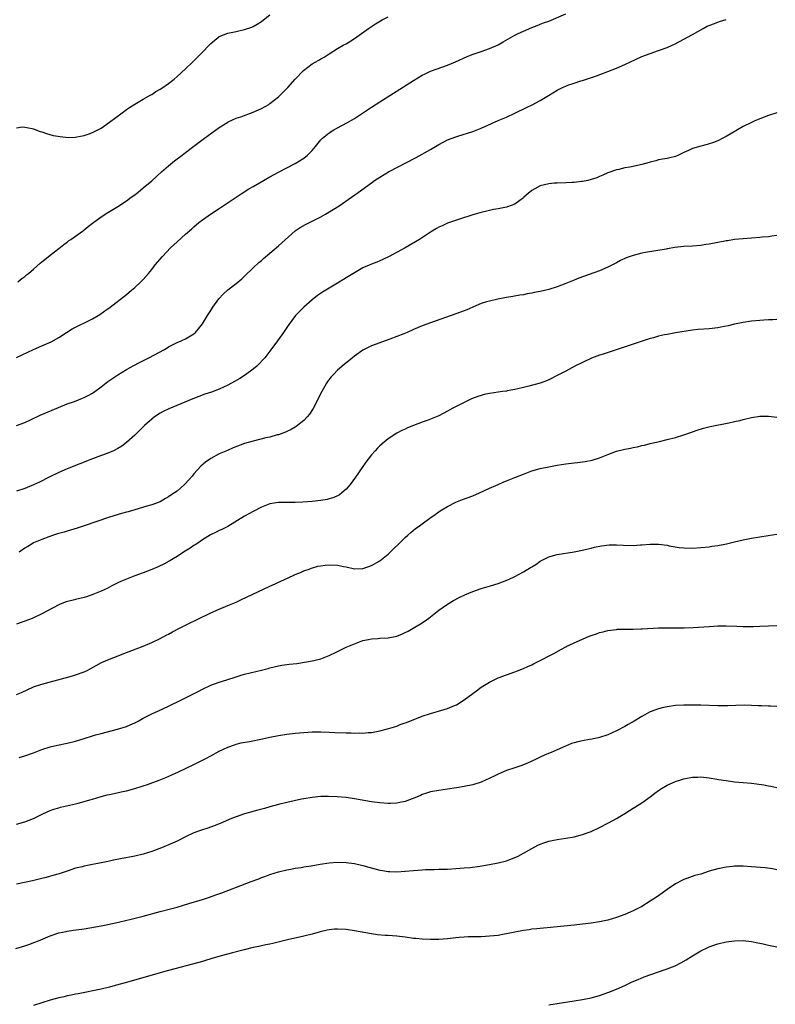
# Model space of a CAD drawing. Units: inches. Extents: x 2640000 to 2643000, y 1473035 to 1476000.
# Drawn here: x 2642438 to 2642617, y 1474744 to 1474977 of the extents above; entities that cross this region are included whole.
import ezdxf

# ---------------------------------------------------------------- set-up
doc = ezdxf.new("R2010")
doc.units = ezdxf.units.IN
doc.header["$MEASUREMENT"] = 0
doc.layers.add('LD26401473_10ft', color=110, linetype='Continuous')

msp = doc.modelspace()

# ---------------------------------------------------------------- linework, layer by layer
at = {"layer": 'LD26401473_10ft'}
for points, elevation in [([(2642437, 1474897.05), (2642441, 1474898.98), (2642443, 1474899.86), (2642445.2, 1474900.8), (2642447, 1474901.79), (2642448.85, 1474903), (2642450.16, 1474903.84), (2642455, 1474906.24), (2642456.32, 1474907), (2642456.73, 1474907.27), (2642457.91, 1474908.09), (2642459.14, 1474909), (2642463, 1474912.02), (2642464.23, 1474913), (2642465, 1474913.66), (2642466.46, 1474915), (2642467, 1474915.57), (2642468.27, 1474917), (2642469, 1474917.9), (2642469.86, 1474919), (2642471.52, 1474921), (2642473.44, 1474923), (2642475, 1474924.47), (2642477, 1474926.25), (2642478.49, 1474927.51), (2642479, 1474927.98), (2642480.19, 1474929), (2642481, 1474929.64), (2642482.91, 1474931), (2642485, 1474932.33), (2642490.18, 1474935.82), (2642492.03, 1474937), (2642493, 1474937.58), (2642497, 1474939.87), (2642499, 1474940.94), (2642503, 1474943.02), (2642505, 1474944.28), (2642505.91, 1474945), (2642507, 1474946.08), (2642507.8, 1474947), (2642509, 1474948.57), (2642509.2, 1474948.8), (2642509.4, 1474949), (2642511, 1474950.29), (2642512.14, 1474951), (2642513, 1474951.46), (2642514.02, 1474951.98), (2642515.32, 1474952.68), (2642517, 1474953.69), (2642521, 1474956.35), (2642523, 1474957.64), (2642531, 1474962.69), (2642533, 1474963.89), (2642533.73, 1474964.27), (2642535, 1474964.85), (2642537.89, 1474965.89), (2642539, 1474966.26), (2642540.95, 1474967.05), (2642543.7, 1474968.3), (2642545.13, 1474968.87), (2642547, 1474969.5), (2642549, 1474970.2), (2642551, 1474971.13), (2642552.21, 1474971.79), (2642555, 1474973.37), (2642555.75, 1474973.75), (2642557, 1474974.37), (2642559, 1474975.22), (2642560.29, 1474975.71), (2642561, 1474975.96), (2642561.73, 1474976.27), (2642563, 1474976.73), (2642567, 1474978.46)], 8630), ([(2642437, 1474951.45), (2642438.36, 1474951.65), (2642439, 1474951.64), (2642440.71, 1474951.29), (2642441, 1474951.2), (2642441.59, 1474951), (2642442.6, 1474950.6), (2642443, 1474950.5), (2642444.1, 1474950.1), (2642445.67, 1474949.67), (2642447.36, 1474949.36), (2642449.19, 1474949.19), (2642451, 1474949.25), (2642451.29, 1474949.29), (2642453, 1474949.65), (2642453.98, 1474949.98), (2642455, 1474950.36), (2642457, 1474951.4), (2642459, 1474952.75), (2642461.98, 1474955), (2642463, 1474955.75), (2642463.74, 1474956.26), (2642465, 1474957.08), (2642467, 1474958.22), (2642468.76, 1474959.24), (2642469, 1474959.37), (2642469.99, 1474960.01), (2642471, 1474960.6), (2642471.6, 1474961), (2642473, 1474961.98), (2642474.3, 1474963), (2642475, 1474963.58), (2642477, 1474965.41), (2642478.65, 1474967), (2642479.83, 1474968.17), (2642480.65, 1474969), (2642483, 1474971.43), (2642484.86, 1474973), (2642485, 1474973.1), (2642487, 1474973.89), (2642489, 1474974.28), (2642491, 1474974.71), (2642492.69, 1474975.31), (2642493, 1474975.45), (2642493.99, 1474976.01), (2642495, 1474976.64), (2642495.49, 1474977), (2642497, 1474978.19)], 8610), ([(2642437, 1474880.94), (2642439, 1474881.69), (2642440.29, 1474882.29), (2642442.59, 1474883.41), (2642445.4, 1474884.6), (2642449, 1474886.07), (2642450.69, 1474886.69), (2642452.59, 1474887.41), (2642453, 1474887.6), (2642453.94, 1474888.06), (2642455, 1474888.64), (2642455.53, 1474889), (2642457, 1474890.1), (2642458.62, 1474891.38), (2642460.96, 1474893), (2642463, 1474894.22), (2642464.8, 1474895.2), (2642466.11, 1474895.89), (2642468.34, 1474897), (2642472.05, 1474899), (2642472.64, 1474899.36), (2642473, 1474899.59), (2642475, 1474900.62), (2642476.01, 1474901), (2642477, 1474901.47), (2642478.19, 1474902.19), (2642479, 1474902.66), (2642479.37, 1474903), (2642480.11, 1474903.89), (2642481, 1474905.03), (2642482.23, 1474907), (2642483, 1474908.18), (2642483.51, 1474909), (2642484.91, 1474911), (2642485.92, 1474912.08), (2642487, 1474913.07), (2642489, 1474914.59), (2642490.3, 1474915.7), (2642491, 1474916.33), (2642493, 1474918.28), (2642494.4, 1474919.6), (2642495, 1474920.07), (2642495.49, 1474920.51), (2642497, 1474921.77), (2642499, 1474923.48), (2642502.96, 1474927.04), (2642504.12, 1474927.88), (2642505.41, 1474928.59), (2642507, 1474929.35), (2642509, 1474930.38), (2642510.12, 1474931), (2642513.37, 1474933), (2642516.33, 1474935), (2642517.9, 1474936.1), (2642521, 1474938.45), (2642521.77, 1474939), (2642523, 1474939.77), (2642525.09, 1474941), (2642531.57, 1474944.43), (2642535, 1474946.35), (2642536.19, 1474947), (2642537, 1474947.51), (2642537.97, 1474948.03), (2642539, 1474948.57), (2642541, 1474949.34), (2642541.47, 1474949.47), (2642545, 1474950.58), (2642547, 1474951.34), (2642551, 1474953.17), (2642553, 1474954.01), (2642555, 1474954.9), (2642557.76, 1474956.24), (2642559.1, 1474956.9), (2642561, 1474957.91), (2642562.92, 1474959.07), (2642565, 1474960.37), (2642566.25, 1474961), (2642567, 1474961.34), (2642567.54, 1474961.54), (2642569, 1474962.04), (2642570.56, 1474962.56), (2642571, 1474962.68), (2642574.28, 1474963.72), (2642577, 1474964.76), (2642579, 1474965.56), (2642581, 1474966.42), (2642585, 1474968.31), (2642587, 1474969.07), (2642589, 1474969.72), (2642591, 1474970.48), (2642592.19, 1474971), (2642592.74, 1474971.26), (2642595, 1474972.45), (2642597, 1474973.55), (2642599.56, 1474975), (2642600.52, 1474975.48), (2642601, 1474975.7), (2642603, 1474976.5), (2642603.4, 1474976.6), (2642605, 1474977.08)], 8640), ([(2642437.34, 1474915), (2642438.27, 1474915.74), (2642439, 1474916.26), (2642439.38, 1474916.62), (2642439.82, 1474917), (2642441, 1474917.98), (2642442.58, 1474919.42), (2642443, 1474919.73), (2642443.69, 1474920.31), (2642445, 1474921.33), (2642447, 1474922.85), (2642448.2, 1474923.8), (2642449, 1474924.39), (2642449.34, 1474924.66), (2642449.83, 1474925), (2642452.59, 1474927), (2642452.82, 1474927.18), (2642453, 1474927.3), (2642453.93, 1474928.07), (2642455, 1474928.84), (2642457, 1474930.36), (2642458.59, 1474931.41), (2642461, 1474932.84), (2642463, 1474934.14), (2642464.14, 1474935), (2642465, 1474935.61), (2642465.76, 1474936.24), (2642467, 1474937.22), (2642469, 1474938.93), (2642471.34, 1474941), (2642473, 1474942.44), (2642474.4, 1474943.6), (2642476.22, 1474945), (2642477, 1474945.63), (2642479, 1474947.14), (2642481.5, 1474949), (2642485, 1474951.54), (2642487, 1474952.8), (2642487.13, 1474952.87), (2642489, 1474953.72), (2642490.09, 1474954.09), (2642493, 1474955.15), (2642494.26, 1474955.74), (2642495, 1474956.03), (2642496.73, 1474957), (2642497, 1474957.17), (2642499, 1474958.79), (2642499.23, 1474959), (2642500.1, 1474959.9), (2642501.2, 1474961), (2642503, 1474962.97), (2642504.94, 1474965), (2642507, 1474966.59), (2642507.68, 1474967), (2642508.53, 1474967.47), (2642509, 1474967.76), (2642509.8, 1474968.2), (2642511, 1474968.99), (2642513, 1474970.25), (2642514.3, 1474971), (2642515, 1474971.37), (2642517, 1474972.58), (2642520.36, 1474975), (2642521, 1474975.43), (2642521.95, 1474976.05), (2642523.2, 1474976.8), (2642523.57, 1474977), (2642525, 1474977.73)], 8620), ([(2642617, 1474954.97), (2642615, 1474954.36), (2642613.98, 1474953.98), (2642613, 1474953.59), (2642611.59, 1474953), (2642611, 1474952.74), (2642609, 1474951.73), (2642607.67, 1474951), (2642605, 1474949.43), (2642604.23, 1474949), (2642603, 1474948.39), (2642602.03, 1474947.97), (2642600.51, 1474947.49), (2642599, 1474947.12), (2642597, 1474946.53), (2642596.09, 1474946.09), (2642595, 1474945.61), (2642593.69, 1474945), (2642593, 1474944.7), (2642591.62, 1474944.38), (2642591, 1474944.18), (2642589.96, 1474944.04), (2642589, 1474943.85), (2642588.33, 1474943.67), (2642587, 1474943.35), (2642586.76, 1474943.24), (2642585, 1474942.76), (2642584.7, 1474942.7), (2642583, 1474942.32), (2642582.15, 1474942.15), (2642581, 1474941.96), (2642579.6, 1474941.6), (2642579, 1474941.48), (2642577, 1474940.78), (2642575.77, 1474940.23), (2642575, 1474939.93), (2642574.37, 1474939.63), (2642573, 1474939.19), (2642572.22, 1474939), (2642571, 1474938.75), (2642570.74, 1474938.74), (2642569, 1474938.53), (2642568.51, 1474938.51), (2642567, 1474938.42), (2642565, 1474938.34), (2642564.3, 1474938.31), (2642563, 1474938.2), (2642561.96, 1474937.96), (2642561, 1474937.69), (2642559.7, 1474937), (2642559, 1474936.59), (2642558.1, 1474935.9), (2642557.08, 1474935), (2642557, 1474934.91), (2642555, 1474933.38), (2642553.23, 1474932.77), (2642553, 1474932.7), (2642551, 1474932.3), (2642549.9, 1474932.1), (2642549, 1474931.91), (2642546.64, 1474931.36), (2642545, 1474930.87), (2642541.83, 1474929.83), (2642539, 1474928.88), (2642537.73, 1474928.27), (2642537, 1474927.94), (2642536.42, 1474927.58), (2642535, 1474926.74), (2642532.4, 1474925), (2642529.02, 1474923), (2642525.23, 1474921), (2642523.72, 1474920.28), (2642522.33, 1474919.67), (2642521, 1474919.17), (2642519, 1474918.28), (2642517, 1474917.15), (2642515, 1474915.91), (2642514.42, 1474915.58), (2642513, 1474914.7), (2642511, 1474913.52), (2642509.44, 1474912.56), (2642508.26, 1474911.74), (2642507, 1474910.72), (2642505.02, 1474909), (2642504, 1474908), (2642503.06, 1474907), (2642501.31, 1474904.69), (2642500.5, 1474903.5), (2642500.2, 1474903), (2642498.81, 1474901), (2642497, 1474898.55), (2642495.78, 1474897), (2642495.42, 1474896.58), (2642494.45, 1474895.55), (2642493.85, 1474895), (2642493, 1474894.31), (2642491.19, 1474893), (2642489.87, 1474892.13), (2642488.6, 1474891.4), (2642487, 1474890.5), (2642485, 1474889.56), (2642483.13, 1474888.87), (2642481.61, 1474888.39), (2642480.13, 1474887.87), (2642478.7, 1474887.3), (2642473.05, 1474884.95), (2642471.72, 1474884.28), (2642471, 1474883.89), (2642469.65, 1474883), (2642469, 1474882.5), (2642467.32, 1474881), (2642466.16, 1474879.84), (2642465, 1474878.7), (2642463.04, 1474876.96), (2642461.91, 1474876.09), (2642461, 1474875.55), (2642459.94, 1474875), (2642459, 1474874.58), (2642455, 1474873.07), (2642449, 1474870.7), (2642447, 1474869.83), (2642444.72, 1474868.72), (2642442.43, 1474867.57), (2642441, 1474866.9), (2642439, 1474866.07), (2642437, 1474865.4)], 8650), ([(2642617, 1474925.92), (2642615.79, 1474925.79), (2642615, 1474925.67), (2642613.55, 1474925.55), (2642613, 1474925.48), (2642609, 1474925.18), (2642607, 1474925), (2642605.28, 1474924.72), (2642605, 1474924.7), (2642604.64, 1474924.64), (2642603, 1474924.29), (2642601, 1474923.91), (2642600.18, 1474923.82), (2642599, 1474923.62), (2642597, 1474923.47), (2642595, 1474923.36), (2642592.88, 1474923.12), (2642591, 1474922.81), (2642590.76, 1474922.76), (2642588.33, 1474922.33), (2642585.93, 1474921.93), (2642585, 1474921.76), (2642583, 1474921.26), (2642581.34, 1474920.66), (2642579.97, 1474920.03), (2642579, 1474919.49), (2642577, 1474918.46), (2642575, 1474917.63), (2642570.15, 1474915.85), (2642569, 1474915.37), (2642567, 1474914.56), (2642565, 1474913.82), (2642563, 1474913.2), (2642561, 1474912.7), (2642559.57, 1474912.43), (2642559, 1474912.3), (2642557.87, 1474912.13), (2642557, 1474911.95), (2642556.17, 1474911.83), (2642554.46, 1474911.54), (2642553, 1474911.3), (2642550.92, 1474910.92), (2642549, 1474910.45), (2642548.22, 1474910.22), (2642547, 1474909.82), (2642545.02, 1474909), (2642543.63, 1474908.37), (2642543, 1474908.11), (2642541, 1474907.38), (2642535, 1474905.29), (2642533, 1474904.55), (2642531.93, 1474904.07), (2642531, 1474903.68), (2642529.46, 1474903), (2642528.68, 1474902.68), (2642525.4, 1474901.4), (2642524.28, 1474901), (2642523, 1474900.57), (2642521, 1474899.85), (2642519.3, 1474899), (2642519, 1474898.83), (2642517, 1474897.37), (2642515.69, 1474896.31), (2642514.56, 1474895.44), (2642513, 1474894.11), (2642511.92, 1474893), (2642511.49, 1474892.51), (2642510.64, 1474891.36), (2642510.4, 1474891), (2642509.25, 1474889), (2642507.22, 1474885), (2642506.34, 1474883.66), (2642505.79, 1474883), (2642505, 1474882.16), (2642503.23, 1474880.77), (2642503, 1474880.61), (2642501.99, 1474880.01), (2642501, 1474879.54), (2642500.64, 1474879.36), (2642499.62, 1474879), (2642499, 1474878.79), (2642498.74, 1474878.74), (2642497, 1474878.24), (2642496.03, 1474878.03), (2642493, 1474877.3), (2642491, 1474876.68), (2642488.32, 1474875.68), (2642486.91, 1474875.09), (2642485, 1474874.23), (2642483, 1474873.17), (2642481.7, 1474872.3), (2642480.64, 1474871.36), (2642479, 1474869.55), (2642478.56, 1474869), (2642477.84, 1474868.16), (2642476.77, 1474867), (2642475, 1474865.43), (2642474.43, 1474865), (2642473.55, 1474864.45), (2642473, 1474864.05), (2642472.3, 1474863.7), (2642471, 1474862.94), (2642469, 1474862.21), (2642467.85, 1474861.85), (2642465, 1474860.99), (2642463.44, 1474860.56), (2642463, 1474860.42), (2642461.87, 1474860.13), (2642459, 1474859.25), (2642453, 1474857.22), (2642451.32, 1474856.68), (2642449.8, 1474856.2), (2642449, 1474855.99), (2642448.26, 1474855.74), (2642447, 1474855.41), (2642446.71, 1474855.3), (2642445.73, 1474855), (2642444.62, 1474854.62), (2642443, 1474854.02), (2642441, 1474853.17), (2642440.7, 1474853), (2642439.65, 1474852.35), (2642439, 1474851.94), (2642437.66, 1474851)], 8660), ([(2642617, 1474906.09), (2642616.03, 1474906.03), (2642615, 1474906), (2642613.91, 1474905.91), (2642613, 1474905.86), (2642611, 1474905.65), (2642609, 1474905.35), (2642607, 1474904.93), (2642605.43, 1474904.57), (2642603.76, 1474904.24), (2642603, 1474904.12), (2642601, 1474903.89), (2642598.33, 1474903.67), (2642597, 1474903.51), (2642593, 1474902.89), (2642591, 1474902.55), (2642590.41, 1474902.41), (2642589, 1474902.12), (2642587.77, 1474901.77), (2642587, 1474901.57), (2642583, 1474900.25), (2642582.05, 1474899.95), (2642575.89, 1474897.89), (2642575, 1474897.59), (2642573.11, 1474896.89), (2642571, 1474895.91), (2642569.17, 1474895), (2642567, 1474893.87), (2642565.13, 1474892.87), (2642563, 1474891.78), (2642562.46, 1474891.54), (2642561, 1474890.97), (2642558.25, 1474890.25), (2642557, 1474889.95), (2642555.65, 1474889.65), (2642555, 1474889.47), (2642553.17, 1474889.18), (2642553, 1474889.13), (2642552.04, 1474889), (2642551, 1474888.88), (2642549, 1474888.58), (2642547.7, 1474888.3), (2642547, 1474888.1), (2642546.17, 1474887.84), (2642544.72, 1474887.28), (2642544.1, 1474887), (2642543, 1474886.46), (2642540.13, 1474885), (2642539, 1474884.34), (2642537, 1474883.3), (2642535, 1474882.48), (2642534.18, 1474882.18), (2642533, 1474881.78), (2642531, 1474881), (2642529.58, 1474880.42), (2642529, 1474880.13), (2642528.22, 1474879.78), (2642527, 1474879.14), (2642525, 1474877.82), (2642524.04, 1474877), (2642523, 1474876.14), (2642522.42, 1474875.58), (2642521.87, 1474875), (2642521, 1474874.02), (2642520.24, 1474873), (2642519.72, 1474872.28), (2642518.85, 1474871), (2642517.27, 1474868.73), (2642515.96, 1474867), (2642515, 1474865.87), (2642514.01, 1474865), (2642513.46, 1474864.54), (2642513, 1474864.31), (2642512.1, 1474863.9), (2642511, 1474863.6), (2642510.52, 1474863.48), (2642509, 1474863.24), (2642507, 1474863), (2642504.8, 1474862.8), (2642503, 1474862.71), (2642499, 1474862.76), (2642497, 1474862.43), (2642495, 1474861.65), (2642493, 1474860.64), (2642491, 1474859.54), (2642487, 1474857.07), (2642485.62, 1474856.38), (2642485, 1474856.08), (2642484.24, 1474855.76), (2642482.89, 1474855.11), (2642481, 1474853.93), (2642479.69, 1474853), (2642479.28, 1474852.72), (2642479, 1474852.56), (2642478.07, 1474851.93), (2642476.55, 1474851), (2642475, 1474849.99), (2642473.14, 1474848.86), (2642471.87, 1474848.13), (2642471, 1474847.73), (2642470.52, 1474847.48), (2642469, 1474846.85), (2642467, 1474846.1), (2642465, 1474845.4), (2642463, 1474844.62), (2642461.87, 1474844.13), (2642461, 1474843.7), (2642459.55, 1474843), (2642459, 1474842.69), (2642458.42, 1474842.42), (2642457, 1474841.77), (2642455.03, 1474840.97), (2642453.56, 1474840.44), (2642453, 1474840.26), (2642451, 1474839.76), (2642450.37, 1474839.63), (2642448.77, 1474839.23), (2642448.16, 1474839), (2642447, 1474838.53), (2642443, 1474836.41), (2642440.68, 1474835.32), (2642439, 1474834.65), (2642437, 1474833.93)], 8670), ([(2642437, 1474817.27), (2642438.21, 1474817.79), (2642441, 1474819.07), (2642443, 1474819.77), (2642447.61, 1474821), (2642450.26, 1474821.74), (2642451, 1474821.98), (2642453, 1474822.68), (2642453.73, 1474823), (2642454.57, 1474823.43), (2642455.85, 1474824.15), (2642457.15, 1474824.85), (2642459, 1474825.68), (2642460.07, 1474826.07), (2642463, 1474827.2), (2642464.28, 1474827.72), (2642467, 1474828.75), (2642469, 1474829.57), (2642471, 1474830.52), (2642472.61, 1474831.39), (2642473, 1474831.57), (2642473.91, 1474832.09), (2642475.59, 1474833), (2642477, 1474833.73), (2642480.59, 1474835.41), (2642481, 1474835.64), (2642481.93, 1474836.07), (2642483, 1474836.62), (2642485, 1474837.51), (2642487, 1474838.33), (2642489, 1474839.18), (2642490.23, 1474839.77), (2642496.84, 1474842.84), (2642498.4, 1474843.6), (2642500.56, 1474844.56), (2642501.15, 1474844.85), (2642503, 1474845.72), (2642504.21, 1474846.21), (2642505, 1474846.58), (2642506.24, 1474847), (2642506.79, 1474847.21), (2642508.35, 1474847.65), (2642509, 1474847.79), (2642510.07, 1474847.93), (2642511, 1474848.02), (2642513, 1474847.9), (2642514.44, 1474847.56), (2642515, 1474847.48), (2642517, 1474847.05), (2642518.89, 1474847.11), (2642519, 1474847.13), (2642520.4, 1474847.6), (2642521, 1474847.82), (2642523, 1474848.91), (2642525, 1474850.53), (2642526.22, 1474851.78), (2642527.51, 1474853), (2642529, 1474854.47), (2642529.6, 1474855), (2642530.32, 1474855.68), (2642531.44, 1474856.56), (2642532.09, 1474857), (2642533, 1474857.72), (2642534.85, 1474859), (2642536.08, 1474859.92), (2642537.26, 1474860.74), (2642537.68, 1474861), (2642539, 1474861.79), (2642541, 1474862.81), (2642542.55, 1474863.45), (2642545, 1474864.35), (2642546.63, 1474865), (2642549, 1474866.12), (2642550.99, 1474867.01), (2642552.38, 1474867.62), (2642553, 1474867.86), (2642553.79, 1474868.21), (2642555, 1474868.66), (2642557, 1474869.47), (2642559, 1474870.22), (2642561, 1474870.8), (2642563, 1474871.21), (2642565, 1474871.57), (2642567, 1474871.87), (2642569, 1474872.11), (2642569.81, 1474872.19), (2642571.58, 1474872.42), (2642573.25, 1474872.75), (2642575, 1474873.33), (2642577, 1474874.14), (2642579, 1474874.88), (2642581, 1474875.38), (2642582.38, 1474875.62), (2642583, 1474875.79), (2642584.04, 1474875.96), (2642585, 1474876.22), (2642585.66, 1474876.34), (2642587, 1474876.69), (2642589.22, 1474877.22), (2642591, 1474877.63), (2642593, 1474878.13), (2642595, 1474878.76), (2642595.65, 1474879), (2642598.14, 1474879.86), (2642599.65, 1474880.35), (2642601.24, 1474880.76), (2642605.6, 1474881.6), (2642607, 1474881.93), (2642608.19, 1474882.19), (2642609, 1474882.4), (2642611, 1474882.86), (2642613, 1474883.18), (2642615, 1474883.21), (2642617, 1474882.91)], 8680), ([(2642437.66, 1474802.34), (2642439, 1474802.74), (2642441, 1474803.48), (2642443, 1474804.26), (2642445, 1474804.91), (2642446.71, 1474805.29), (2642449, 1474805.77), (2642451, 1474806.28), (2642453, 1474806.89), (2642455, 1474807.52), (2642455.71, 1474807.71), (2642457, 1474808.08), (2642460.93, 1474809.07), (2642463, 1474809.72), (2642463.9, 1474810.1), (2642465, 1474810.58), (2642465.81, 1474811), (2642467, 1474811.66), (2642469, 1474812.68), (2642470.61, 1474813.39), (2642473, 1474814.5), (2642476.03, 1474816.03), (2642477.92, 1474817), (2642479.98, 1474818.02), (2642481, 1474818.57), (2642483, 1474819.47), (2642485, 1474820.18), (2642486.77, 1474820.77), (2642489, 1474821.5), (2642490.16, 1474821.84), (2642491, 1474822.08), (2642494.97, 1474823.03), (2642496.55, 1474823.45), (2642497, 1474823.6), (2642499, 1474824.07), (2642499.79, 1474824.21), (2642501.55, 1474824.45), (2642503.34, 1474824.66), (2642505.68, 1474825), (2642507, 1474825.25), (2642507.35, 1474825.35), (2642509, 1474825.73), (2642510.22, 1474826.22), (2642511, 1474826.49), (2642512.69, 1474827.31), (2642515, 1474828.47), (2642516.22, 1474829), (2642517, 1474829.31), (2642519, 1474830.05), (2642520.32, 1474830.32), (2642521, 1474830.5), (2642522.55, 1474830.55), (2642523, 1474830.6), (2642525, 1474830.69), (2642527, 1474831.14), (2642528.36, 1474831.64), (2642529, 1474831.98), (2642529.7, 1474832.3), (2642530.86, 1474833), (2642533, 1474834.25), (2642534.07, 1474835), (2642534.63, 1474835.37), (2642537, 1474837.24), (2642539, 1474838.64), (2642540.47, 1474839.53), (2642541.78, 1474840.22), (2642543.14, 1474840.86), (2642545, 1474841.65), (2642547, 1474842.35), (2642549.19, 1474843), (2642551, 1474843.57), (2642552.05, 1474843.95), (2642553.47, 1474844.53), (2642555, 1474845.24), (2642557, 1474846.3), (2642558.68, 1474847.32), (2642559, 1474847.53), (2642559.9, 1474848.1), (2642561, 1474848.87), (2642561.09, 1474848.91), (2642563, 1474849.88), (2642565, 1474850.46), (2642569, 1474851.09), (2642570.58, 1474851.42), (2642571.62, 1474851.62), (2642573, 1474851.93), (2642573.85, 1474852.15), (2642575.52, 1474852.48), (2642577.29, 1474852.71), (2642579, 1474852.73), (2642580.63, 1474852.63), (2642583, 1474852.59), (2642584.69, 1474852.69), (2642585, 1474852.7), (2642587, 1474852.85), (2642589, 1474852.85), (2642591, 1474852.61), (2642591.51, 1474852.49), (2642593.87, 1474852.13), (2642595, 1474852.01), (2642597, 1474851.96), (2642599, 1474852.07), (2642601, 1474852.29), (2642601.63, 1474852.37), (2642603, 1474852.57), (2642605.06, 1474852.94), (2642607, 1474853.41), (2642609, 1474853.92), (2642611, 1474854.32), (2642614.92, 1474854.92), (2642617, 1474855.22)], 8690), ([(2642437, 1474786.6), (2642439, 1474787.12), (2642441, 1474787.9), (2642443.22, 1474789), (2642445, 1474789.83), (2642445.86, 1474790.14), (2642447, 1474790.47), (2642447.42, 1474790.58), (2642451, 1474791.4), (2642451.57, 1474791.57), (2642453, 1474791.92), (2642454.37, 1474792.37), (2642455, 1474792.53), (2642457, 1474793.16), (2642458.49, 1474793.51), (2642459, 1474793.65), (2642460.13, 1474793.87), (2642461.76, 1474794.24), (2642463, 1474794.49), (2642465, 1474795.01), (2642467, 1474795.65), (2642467.98, 1474795.98), (2642470.8, 1474797), (2642472.35, 1474797.65), (2642473.74, 1474798.26), (2642475.35, 1474799), (2642477, 1474799.81), (2642479, 1474800.74), (2642481, 1474801.72), (2642481.85, 1474802.15), (2642483, 1474802.81), (2642485, 1474803.88), (2642487, 1474804.83), (2642488.62, 1474805.38), (2642489, 1474805.5), (2642490.19, 1474805.81), (2642492.17, 1474806.17), (2642495.23, 1474806.77), (2642497, 1474807.18), (2642499, 1474807.6), (2642501, 1474807.9), (2642503, 1474808.11), (2642505, 1474808.29), (2642507, 1474808.43), (2642509, 1474808.46), (2642511, 1474808.4), (2642512.33, 1474808.33), (2642515, 1474808.22), (2642516.21, 1474808.21), (2642517, 1474808.17), (2642518.19, 1474808.19), (2642519, 1474808.16), (2642520.27, 1474808.27), (2642521, 1474808.28), (2642522.59, 1474808.59), (2642523, 1474808.65), (2642524.84, 1474809.16), (2642527, 1474809.83), (2642527.84, 1474810.16), (2642529, 1474810.56), (2642529.3, 1474810.7), (2642533, 1474812.19), (2642535, 1474812.83), (2642538.27, 1474813.73), (2642539, 1474813.98), (2642540.66, 1474814.66), (2642541.16, 1474814.84), (2642543, 1474816.02), (2642545, 1474817.52), (2642545.86, 1474818.14), (2642547, 1474819), (2642549, 1474820.23), (2642550.57, 1474821), (2642551, 1474821.2), (2642553, 1474821.97), (2642555, 1474822.67), (2642557, 1474823.42), (2642558.06, 1474823.94), (2642559, 1474824.34), (2642559.42, 1474824.58), (2642560.3, 1474825), (2642564.23, 1474827), (2642566.01, 1474827.99), (2642567, 1474828.57), (2642567.28, 1474828.72), (2642567.86, 1474829), (2642569, 1474829.53), (2642572.39, 1474831), (2642573, 1474831.24), (2642574.32, 1474831.68), (2642575, 1474831.96), (2642575.85, 1474832.15), (2642577, 1474832.47), (2642579, 1474832.7), (2642579.28, 1474832.72), (2642581, 1474832.74), (2642581.24, 1474832.76), (2642583, 1474832.77), (2642584.83, 1474832.83), (2642585.14, 1474832.86), (2642589, 1474833.07), (2642591, 1474833.09), (2642593.05, 1474833.05), (2642595.07, 1474833.07), (2642597.18, 1474833.18), (2642601, 1474833.41), (2642603, 1474833.51), (2642605, 1474833.53), (2642607.48, 1474833.48), (2642609, 1474833.42), (2642609.42, 1474833.42), (2642611, 1474833.38), (2642611.41, 1474833.41), (2642613, 1474833.45), (2642615, 1474833.56), (2642617, 1474833.6)], 8700), ([(2642617, 1474814.45), (2642615.48, 1474814.52), (2642615, 1474814.53), (2642613.39, 1474814.61), (2642612.62, 1474814.62), (2642611, 1474814.69), (2642609.27, 1474814.73), (2642607.31, 1474814.69), (2642605.38, 1474814.62), (2642604.63, 1474814.63), (2642603, 1474814.62), (2642599, 1474814.77), (2642597, 1474814.8), (2642595, 1474814.78), (2642593, 1474814.66), (2642591, 1474814.39), (2642589.86, 1474814.14), (2642589, 1474813.92), (2642587, 1474813.17), (2642585, 1474812.09), (2642583.22, 1474811), (2642581.79, 1474810.21), (2642581, 1474809.73), (2642580.51, 1474809.49), (2642579.63, 1474809), (2642579, 1474808.67), (2642577, 1474807.78), (2642575, 1474807.11), (2642573.28, 1474806.72), (2642572.64, 1474806.64), (2642571, 1474806.35), (2642569.91, 1474806.09), (2642569, 1474805.86), (2642568.34, 1474805.66), (2642566.93, 1474805.07), (2642565, 1474804.2), (2642563.58, 1474803.58), (2642562.16, 1474803), (2642561, 1474802.48), (2642560.02, 1474801.98), (2642559, 1474801.53), (2642558.66, 1474801.34), (2642557, 1474800.62), (2642556.42, 1474800.42), (2642555, 1474799.9), (2642553, 1474799.26), (2642551, 1474798.43), (2642550.06, 1474797.94), (2642547, 1474796.57), (2642545, 1474795.91), (2642543, 1474795.48), (2642541.16, 1474795.16), (2642539, 1474794.84), (2642537, 1474794.58), (2642535, 1474794.23), (2642534.09, 1474793.91), (2642533, 1474793.59), (2642532.6, 1474793.4), (2642531.66, 1474793), (2642529, 1474791.97), (2642527.72, 1474791.72), (2642527, 1474791.55), (2642525.51, 1474791.51), (2642525, 1474791.48), (2642523, 1474791.62), (2642521, 1474791.9), (2642517, 1474792.63), (2642515, 1474792.92), (2642512.9, 1474793.1), (2642510.84, 1474793.16), (2642509, 1474793.13), (2642507, 1474792.94), (2642505, 1474792.59), (2642504.49, 1474792.49), (2642501, 1474791.74), (2642499, 1474791.27), (2642497, 1474790.72), (2642495.67, 1474790.33), (2642494.09, 1474789.91), (2642491, 1474789), (2642489, 1474788.32), (2642487.9, 1474787.9), (2642485.23, 1474786.77), (2642483.8, 1474786.2), (2642482.32, 1474785.68), (2642480.81, 1474785.19), (2642479, 1474784.52), (2642477, 1474783.57), (2642475, 1474782.54), (2642473.94, 1474782.06), (2642471.34, 1474781), (2642469, 1474780.11), (2642467, 1474779.47), (2642465, 1474779), (2642461.61, 1474778.39), (2642459.94, 1474778.06), (2642459, 1474777.84), (2642458.29, 1474777.71), (2642457, 1474777.42), (2642456.63, 1474777.37), (2642455, 1474777.04), (2642453, 1474776.66), (2642452.52, 1474776.52), (2642451, 1474776.15), (2642449, 1474775.48), (2642447.13, 1474774.87), (2642445.59, 1474774.41), (2642444, 1474774), (2642443, 1474773.71), (2642440.82, 1474773.18), (2642437, 1474772.42)], 8710), ([(2642436.81, 1474757.19), (2642439, 1474757.8), (2642439.9, 1474758.1), (2642441.37, 1474758.63), (2642442.19, 1474759), (2642445, 1474760.16), (2642446.79, 1474760.79), (2642447, 1474760.85), (2642448.78, 1474761.22), (2642449, 1474761.28), (2642450.52, 1474761.48), (2642453, 1474761.85), (2642455.7, 1474762.3), (2642457, 1474762.54), (2642459, 1474762.94), (2642461.49, 1474763.49), (2642464.1, 1474764.1), (2642467, 1474764.85), (2642471, 1474765.92), (2642473.46, 1474766.54), (2642475, 1474766.97), (2642477.82, 1474767.82), (2642481, 1474768.76), (2642482.7, 1474769.3), (2642484.17, 1474769.83), (2642485.63, 1474770.37), (2642492.58, 1474773), (2642494.33, 1474773.67), (2642495, 1474773.95), (2642495.78, 1474774.22), (2642497, 1474774.69), (2642498.02, 1474775), (2642499, 1474775.32), (2642501, 1474775.8), (2642501.95, 1474775.95), (2642503, 1474776.17), (2642504.36, 1474776.36), (2642505, 1474776.49), (2642506.74, 1474776.74), (2642508.9, 1474777.1), (2642511, 1474777.41), (2642513, 1474777.58), (2642515, 1474777.55), (2642517, 1474777.3), (2642518.33, 1474777), (2642519, 1474776.84), (2642520.41, 1474776.41), (2642523, 1474775.71), (2642523.62, 1474775.62), (2642525, 1474775.37), (2642525.37, 1474775.37), (2642527, 1474775.29), (2642529, 1474775.44), (2642531, 1474775.65), (2642533, 1474775.8), (2642533.83, 1474775.83), (2642535.89, 1474775.89), (2642537, 1474775.9), (2642539, 1474775.97), (2642541, 1474776.07), (2642543, 1474776.22), (2642544.36, 1474776.36), (2642546.67, 1474776.67), (2642549, 1474777.04), (2642551, 1474777.43), (2642553, 1474777.95), (2642553.8, 1474778.2), (2642555.24, 1474778.76), (2642555.73, 1474779), (2642557, 1474779.71), (2642559, 1474780.86), (2642560.4, 1474781.59), (2642561, 1474781.85), (2642561.84, 1474782.16), (2642563, 1474782.53), (2642565, 1474782.95), (2642567, 1474783.26), (2642569, 1474783.62), (2642571, 1474784.12), (2642573, 1474784.82), (2642575, 1474785.77), (2642577.1, 1474786.9), (2642579, 1474787.97), (2642581, 1474789.14), (2642582.14, 1474789.86), (2642583, 1474790.36), (2642583.38, 1474790.62), (2642585, 1474791.65), (2642587, 1474793.07), (2642588.09, 1474793.91), (2642589, 1474794.56), (2642589.65, 1474795), (2642591, 1474795.84), (2642593, 1474796.71), (2642594.74, 1474797.26), (2642595, 1474797.32), (2642595.38, 1474797.38), (2642597, 1474797.69), (2642598.25, 1474797.75), (2642599, 1474797.76), (2642601, 1474797.56), (2642602.75, 1474797.25), (2642603.2, 1474797.2), (2642605, 1474796.9), (2642607, 1474796.64), (2642609, 1474796.44), (2642611, 1474796.27), (2642612.14, 1474796.14), (2642613.88, 1474795.88), (2642615, 1474795.66), (2642615.57, 1474795.57), (2642617, 1474795.26)], 8720), ([(2642617, 1474775.82), (2642616, 1474776), (2642614.22, 1474776.22), (2642611, 1474776.52), (2642609, 1474776.63), (2642607, 1474776.64), (2642606.61, 1474776.61), (2642605, 1474776.43), (2642603, 1474776), (2642601, 1474775.43), (2642599, 1474774.79), (2642597.59, 1474774.41), (2642595.7, 1474773.7), (2642595, 1474773.48), (2642594.66, 1474773.34), (2642593, 1474772.48), (2642591, 1474771.12), (2642589, 1474769.65), (2642587, 1474768.36), (2642585, 1474767.12), (2642583.63, 1474766.37), (2642583, 1474766.07), (2642582.25, 1474765.75), (2642581, 1474765.23), (2642579, 1474764.48), (2642577, 1474763.86), (2642575, 1474763.44), (2642573, 1474763.15), (2642571, 1474762.9), (2642569, 1474762.68), (2642565, 1474762.31), (2642560.18, 1474761.82), (2642559, 1474761.71), (2642558.39, 1474761.61), (2642557, 1474761.43), (2642555, 1474761.04), (2642553, 1474760.61), (2642552.55, 1474760.55), (2642551, 1474760.26), (2642549, 1474760.05), (2642547.99, 1474759.99), (2642547, 1474759.95), (2642543.89, 1474759.89), (2642543, 1474759.85), (2642541.77, 1474759.77), (2642541, 1474759.7), (2642539, 1474759.47), (2642537, 1474759.31), (2642535, 1474759.3), (2642533, 1474759.38), (2642531.5, 1474759.5), (2642531, 1474759.55), (2642529, 1474759.82), (2642527, 1474760.06), (2642525, 1474760.21), (2642524.25, 1474760.25), (2642522.42, 1474760.42), (2642521, 1474760.61), (2642517, 1474761.37), (2642515, 1474761.68), (2642513, 1474761.77), (2642512.28, 1474761.72), (2642511, 1474761.58), (2642510.5, 1474761.5), (2642508.88, 1474761.12), (2642507, 1474760.59), (2642505, 1474760.08), (2642501.17, 1474759.17), (2642497.66, 1474758.34), (2642497, 1474758.22), (2642496.01, 1474757.99), (2642495, 1474757.81), (2642494.34, 1474757.66), (2642493, 1474757.38), (2642490.86, 1474756.86), (2642488.16, 1474756.16), (2642485.41, 1474755.41), (2642483, 1474754.7), (2642481.71, 1474754.29), (2642481, 1474754.1), (2642480.16, 1474753.84), (2642473, 1474751.92), (2642466.03, 1474749.97), (2642463, 1474749.09), (2642460.37, 1474748.37), (2642459, 1474748.01), (2642457, 1474747.54), (2642451.57, 1474746.43), (2642451, 1474746.33), (2642449.91, 1474746.09), (2642449, 1474745.93), (2642448.25, 1474745.75), (2642447, 1474745.47), (2642445, 1474744.91), (2642443, 1474744.29), (2642441, 1474743.63)], 8730), ([(2642563, 1474743.84), (2642565, 1474744.1), (2642569, 1474744.74), (2642571, 1474745.08), (2642573, 1474745.49), (2642575, 1474746.06), (2642577.19, 1474746.81), (2642579, 1474747.51), (2642581, 1474748.4), (2642582.76, 1474749.24), (2642584.16, 1474749.84), (2642585.58, 1474750.42), (2642587.12, 1474751), (2642591, 1474752.32), (2642592.91, 1474753.09), (2642594.23, 1474753.77), (2642595.51, 1474754.49), (2642597, 1474755.41), (2642599, 1474756.58), (2642600.64, 1474757.36), (2642601, 1474757.55), (2642602.09, 1474757.91), (2642603, 1474758.24), (2642605, 1474758.72), (2642607, 1474759.01), (2642609, 1474759.05), (2642611, 1474758.82), (2642612.5, 1474758.5), (2642613, 1474758.42), (2642613.72, 1474758.28), (2642615, 1474757.97), (2642617, 1474757.52)], 8740)]:
    msp.add_lwpolyline(points, dxfattribs=dict(at, elevation=elevation))

doc.saveas('drawing.dxf')
